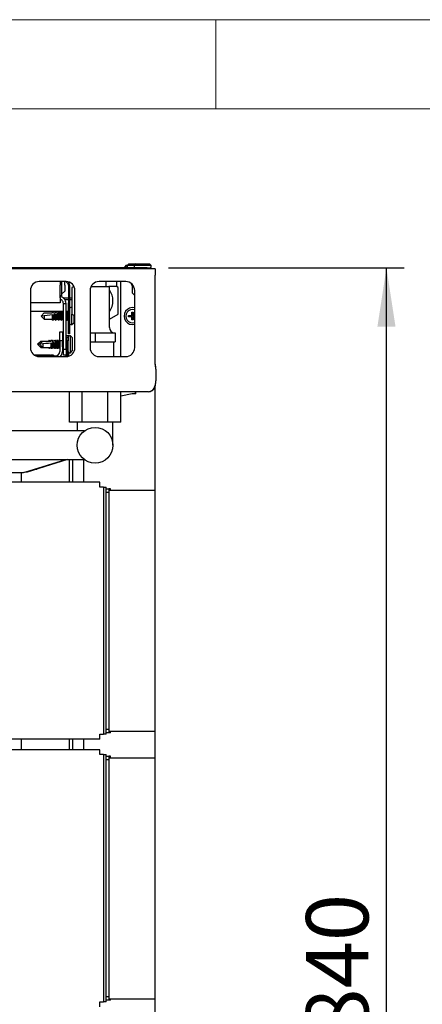
# Model space of a CAD drawing. Units: millimetres. Extents: x 5 to 415, y 5 to 292.
# Drawn here: x 99 to 122, y 237 to 292 of the extents above; entities that cross this region are included whole.
import ezdxf

# ---------------------------------------------------------------- set-up
doc = ezdxf.new("R2010")
doc.units = ezdxf.units.MM
doc.layers.add('FORMAT', color=7, linetype='Continuous')
doc.styles.add('SLDTEXTSTYLE0', font='TXT', dxfattribs={"width": 0.75})
doc.dimstyles.new('SLDDIMSTYLE0', dxfattribs={"dimtxt": 3.5, "dimasz": 3.302, "dimexe": 0, "dimexo": 0.0625, "dimgap": 0.875, "dimtad": 1, "dimdec": 1, "dimlfac": 10, "dimrnd": 1e-09, "dimzin": 12, "dimdsep": 46, "dimtxsty": 'SLDTEXTSTYLE0', "dimsah": 1, "dimcen": 0.09, "dimadec": 0, "dimazin": 3, "dimtfac": 1, "dimtdec": 1, "dimtofl": 0, "dimtmove": 0, "dimatfit": 3, "dimfxl": 0, "dimfrac": 2, "dimtolj": 1, "dimtzin": 12, "dimarcsym": 0})

# ---------------------------------------------------------------- blocks, each defined once
blk = doc.blocks.new('_D_15')
at = {"layer": 'FORMAT'}
for p, q in [((107.346, 278.092), (120.57, 278.092)), ((119.57, 194.122), (119.57, 278.092)), ((107.596, 194.122), (120.57, 194.122))]:
    blk.add_line(p, q, dxfattribs=at)
for points in [[(119.57, 278.092), (119.062, 274.79), (120.078, 274.79)], [(119.57, 194.122), (120.078, 197.424), (119.062, 197.424)]]:
    blk.add_solid(points, dxfattribs=at)
at = {"layer": 'FORMAT', "insert": (115.058, 235.041), "char_height": 3.5, "attachment_point": 1, "rotation": 90, "style": 'SLDTEXTSTYLE0'}
blk.add_mtext('840', dxfattribs=at)

msp = doc.modelspace()

# ---------------------------------------------------------------- linework, layer by layer
at = {"color": 7, "linetype": 'Continuous', "lineweight": 18}
for p, q in [((415, 292), (5, 292)), ((110, 292), (110, 287)), ((410, 287), (10, 287))]:
    msp.add_line(p, q, dxfattribs=at)
at = {"color": 7, "linetype": 'Continuous', "lineweight": 25}
for p, q in [((104.971, 278.232), (104.871, 278.132)), ((104.971, 278.232), (105.031, 278.232)), ((105.121, 278.322), (105.021, 278.222)), ((105.021, 278.222), (105.021, 278.162)), ((105.421, 278.222), (105.021, 278.222)), ((105.121, 278.322), (105.526, 278.322)), ((105.521, 278.322), (105.421, 278.222)), ((105.421, 278.222), (105.421, 278.162)), ((106.371, 278.222), (105.421, 278.222)), ((105.521, 278.322), (106.271, 278.322)), ((106.371, 278.222), (106.271, 278.322)), ((106.371, 278.162), (106.371, 278.222)), ((106.596, 278.042), (61.596, 278.042)), ((106.146, 278.092), (62.046, 278.092)), ((104.871, 278.132), (104.871, 278.092)), ((105.028, 278.132), (104.871, 278.132)), ((106.146, 278.042), (106.146, 278.092)), ((106.146, 278.092), (106.346, 278.092)), ((106.346, 278.092), (106.346, 278.042)), ((106.596, 278.042), (106.596, 277.672)), ((106.596, 272.762), (106.596, 277.672)), ((101.596, 277.317), (100.096, 277.317)), ((101.276, 277.317), (101.276, 277.115)), ((101.526, 277.315), (101.276, 277.315)), ((101.276, 276.405), (101.276, 277.115)), ((101.346, 277.315), (101.346, 276.515)), ((101.526, 277.115), (101.526, 277.315)), ((101.526, 277.115), (101.526, 276.785)), ((101.726, 277.115), (101.726, 276.135)), ((101.796, 277.115), (101.796, 276.135)), ((104.946, 277.317), (103.446, 277.317)), ((103.825, 277.317), (103.825, 277.042)), ((104.425, 277.317), (104.425, 277.042)), ((104.676, 273.117), (104.676, 277.317)), ((105.293, 277.177), (105.256, 277.152)), ((105.256, 277.152), (105.317, 277.112)), ((105.264, 277.142), (105.317, 277.109)), ((105.317, 276.671), (105.317, 277.112)), ((99.596, 276.817), (99.596, 273.617)), ((101.346, 276.605), (101.526, 276.785)), ((102.025, 277.05), (101.925, 276.993)), ((101.925, 276.993), (101.925, 275.491)), ((102.025, 277.042), (102.025, 277.074)), ((102.043, 277.042), (102.025, 277.042)), ((102.096, 273.617), (102.096, 276.817)), ((102.946, 276.817), (102.946, 273.617)), ((103, 277.042), (103.825, 277.042)), ((103.825, 277.042), (103.996, 277.042)), ((104.425, 277.042), (103.996, 277.042)), ((104.025, 276.242), (104.025, 277.042)), ((104.525, 276.993), (104.425, 277.05)), ((104.525, 275.491), (104.525, 276.993)), ((105.446, 276.542), (105.317, 276.671)), ((105.446, 273.617), (105.446, 276.817)), ((101.276, 276.135), (99.596, 276.135)), ((101.346, 276.515), (101.276, 276.515)), ((101.276, 276.405), (101.276, 276.135)), ((101.311, 276.302), (101.276, 276.302)), ((101.726, 276.392), (101.442, 276.392)), ((101.446, 276.085), (101.596, 276.085)), ((101.446, 273.538), (101.446, 276.085)), ((101.726, 276.302), (101.525, 276.302)), ((101.596, 273.538), (101.596, 276.085)), ((101.726, 276.135), (101.796, 276.135)), ((101.726, 274.385), (101.726, 276.135)), ((101.925, 276.392), (101.796, 276.392)), ((101.925, 276.302), (101.796, 276.302)), ((101.796, 276.135), (101.796, 274.385)), ((104.025, 274.742), (104.025, 276.242)), ((99.596, 275.653), (101.446, 275.653)), ((100.196, 275.385), (100.375, 275.564)), ((100.375, 275.564), (100.816, 275.564)), ((100.846, 275.617), (100.813, 275.564)), ((100.856, 275.625), (100.816, 275.564)), ((100.843, 275.453), (100.844, 275.453)), ((100.897, 275.564), (100.856, 275.625)), ((100.894, 275.458), (100.919, 275.461)), ((100.897, 275.564), (100.976, 275.564)), ((101.006, 275.617), (100.973, 275.564)), ((101.016, 275.625), (100.976, 275.564)), ((101.002, 275.47), (101.002, 275.47)), ((101.057, 275.564), (101.016, 275.625)), ((101.053, 275.475), (101.078, 275.477)), ((101.057, 275.564), (101.136, 275.564)), ((101.166, 275.617), (101.133, 275.564)), ((101.142, 275.573), (101.136, 275.564)), ((101.143, 275.558), (101.143, 275.56)), ((101.223, 275.558), (101.186, 275.617)), ((101.296, 275.564), (101.219, 275.564)), ((101.326, 275.617), (101.293, 275.564)), ((101.383, 275.558), (101.346, 275.617)), ((101.446, 275.564), (101.379, 275.564)), ((101.596, 275.653), (101.726, 275.653)), ((101.616, 275.564), (101.596, 275.564)), ((101.646, 275.617), (101.613, 275.564)), ((101.703, 275.558), (101.666, 275.617)), ((101.726, 275.564), (101.699, 275.564)), ((101.925, 275.86), (101.866, 275.86)), ((101.925, 275.491), (102.096, 275.393)), ((101.926, 274.91), (101.926, 275.491)), ((104.025, 275.203), (104.525, 275.491)), ((105.286, 275.419), (105.286, 275.599)), ((105.286, 275.599), (105.356, 275.599)), ((105.302, 275.583), (105.286, 275.599)), ((105.302, 275.583), (105.34, 275.583)), ((105.302, 275.403), (105.302, 275.583)), ((105.34, 275.583), (105.356, 275.599)), ((105.34, 275.583), (105.34, 275.403)), ((105.356, 275.599), (105.356, 275.419)), ((100.375, 275.404), (100.196, 275.385)), ((100.196, 275.385), (100.375, 275.206)), ((100.375, 275.404), (100.375, 275.206)), ((100.375, 275.206), (100.816, 275.206)), ((100.816, 275.206), (100.816, 275.206)), ((100.866, 275.153), (100.903, 275.211)), ((100.899, 275.206), (100.976, 275.206)), ((100.976, 275.206), (100.976, 275.206)), ((101.026, 275.153), (101.063, 275.211)), ((101.059, 275.206), (101.136, 275.206)), ((101.136, 275.206), (101.136, 275.206)), ((101.142, 275.197), (101.136, 275.206)), ((101.141, 275.193), (101.142, 275.197)), ((101.141, 275.193), (101.166, 275.153)), ((101.186, 275.153), (101.223, 275.211)), ((101.219, 275.206), (101.296, 275.206)), ((101.293, 275.206), (101.326, 275.153)), ((101.346, 275.153), (101.383, 275.211)), ((101.379, 275.206), (101.446, 275.206)), ((101.596, 275.206), (101.616, 275.206)), ((101.613, 275.206), (101.646, 275.153)), ((101.666, 275.153), (101.703, 275.211)), ((101.699, 275.206), (101.726, 275.206)), ((101.866, 274.91), (101.926, 274.91)), ((101.926, 274.91), (102.026, 275.01)), ((102.026, 275.433), (102.026, 275.01)), ((105.106, 275.419), (105.286, 275.419)), ((105.106, 275.348), (105.106, 275.419)), ((105.122, 275.403), (105.106, 275.419)), ((105.122, 275.364), (105.106, 275.348)), ((105.286, 275.348), (105.106, 275.348)), ((105.122, 275.403), (105.302, 275.403)), ((105.122, 275.364), (105.122, 275.403)), ((105.302, 275.364), (105.122, 275.364)), ((105.302, 275.403), (105.286, 275.419)), ((105.302, 275.364), (105.286, 275.348)), ((105.286, 275.168), (105.286, 275.348)), ((105.302, 275.184), (105.286, 275.168)), ((105.356, 275.168), (105.286, 275.168)), ((105.302, 275.184), (105.302, 275.364)), ((105.34, 275.184), (105.302, 275.184)), ((105.34, 275.403), (105.356, 275.419)), ((105.34, 275.403), (105.446, 275.403)), ((105.34, 275.364), (105.34, 275.184)), ((105.34, 275.364), (105.356, 275.348)), ((105.446, 275.364), (105.34, 275.364)), ((105.34, 275.184), (105.356, 275.168)), ((105.356, 275.419), (105.446, 275.419)), ((105.356, 275.348), (105.356, 275.168)), ((105.446, 275.348), (105.356, 275.348)), ((101.246, 274.002), (101.246, 274.502)), ((101.246, 274.502), (101.396, 274.502)), ((101.396, 274.502), (101.396, 274.002)), ((101.796, 274.385), (101.726, 274.385)), ((102.946, 274.442), (103.225, 274.442)), ((103.225, 274.442), (103.225, 273.942)), ((103.225, 274.442), (104.35, 274.442)), ((104.35, 274.442), (104.35, 273.942)), ((99.996, 273.802), (100.175, 273.981)), ((100.13, 273.816), (99.996, 273.802)), ((99.996, 273.802), (100.175, 273.623)), ((100.116, 273.802), (100.295, 273.981)), ((100.295, 273.821), (100.116, 273.802)), ((100.116, 273.802), (100.295, 273.623)), ((100.175, 273.981), (100.295, 273.981)), ((100.295, 273.981), (100.736, 273.981)), ((100.295, 273.821), (100.295, 273.623)), ((100.646, 274.034), (100.613, 273.981)), ((100.656, 274.042), (100.616, 273.981)), ((100.697, 273.981), (100.656, 274.042)), ((100.766, 274.034), (100.733, 273.981)), ((100.776, 274.042), (100.736, 273.981)), ((100.763, 273.87), (100.764, 273.87)), ((100.817, 273.981), (100.776, 274.042)), ((100.806, 274.034), (100.794, 274.015)), ((100.816, 274.042), (100.796, 274.012)), ((100.814, 273.875), (100.839, 273.878)), ((100.857, 273.981), (100.816, 274.042)), ((100.817, 273.981), (100.896, 273.981)), ((100.926, 274.034), (100.893, 273.981)), ((100.936, 274.042), (100.896, 273.981)), ((100.922, 273.887), (100.922, 273.887)), ((100.977, 273.981), (100.936, 274.042)), ((100.966, 274.034), (100.954, 274.015)), ((100.973, 273.892), (100.998, 273.895)), ((100.977, 273.981), (101.056, 273.981)), ((101.019, 273.981), (100.986, 274.034)), ((101.086, 274.034), (101.053, 273.981)), ((101.062, 273.99), (101.056, 273.981)), ((101.063, 273.975), (101.063, 273.977)), ((101.143, 273.976), (101.106, 274.034)), ((101.126, 274.034), (101.116, 274.018)), ((101.126, 274.034), (101.136, 274.042)), ((101.216, 273.981), (101.139, 273.981)), ((101.179, 273.981), (101.146, 274.034)), ((101.246, 274.034), (101.213, 273.981)), ((101.396, 274.002), (101.246, 274.002)), ((101.246, 274.002), (101.246, 273.402)), ((101.406, 274.034), (101.396, 274.018)), ((101.396, 274.002), (101.396, 273.402)), ((101.406, 274.034), (101.416, 274.042)), ((101.446, 274.002), (101.426, 274.034)), ((101.446, 274.034), (101.436, 274.018)), ((101.596, 274.302), (101.746, 274.302)), ((101.646, 274.102), (101.596, 274.102)), ((101.623, 273.976), (101.596, 274.018)), ((101.646, 273.981), (101.619, 273.981)), ((101.646, 274.002), (101.646, 274.202)), ((101.646, 274.202), (101.716, 274.202)), ((101.646, 273.12), (101.646, 274.002)), ((101.716, 274.002), (101.646, 274.002)), ((101.716, 274.202), (101.716, 274.207)), ((101.716, 274.202), (101.716, 274.002)), ((101.716, 273.132), (101.716, 274.002)), ((101.746, 274.302), (101.746, 274.264)), ((101.846, 274.277), (101.786, 274.277)), ((101.946, 274.177), (101.846, 274.277)), ((101.846, 273.327), (101.846, 274.277)), ((101.946, 274.177), (101.946, 273.427)), ((102.946, 273.942), (103.225, 273.942)), ((103.225, 273.942), (104.35, 273.942)), ((104.275, 273.117), (104.275, 273.942)), ((100.175, 273.743), (100.175, 273.623)), ((100.175, 273.623), (100.295, 273.623)), ((100.295, 273.623), (100.736, 273.623)), ((100.666, 273.57), (100.699, 273.623)), ((100.736, 273.623), (100.736, 273.623)), ((100.786, 273.57), (100.823, 273.628)), ((100.816, 273.562), (100.806, 273.577)), ((100.819, 273.623), (100.896, 273.623)), ((100.826, 273.57), (100.859, 273.623)), ((100.896, 273.623), (100.896, 273.623)), ((100.946, 273.57), (100.983, 273.628)), ((100.956, 273.586), (100.966, 273.57)), ((100.979, 273.623), (101.056, 273.623)), ((100.986, 273.57), (101.019, 273.623)), ((101.056, 273.623), (101.056, 273.623)), ((101.062, 273.614), (101.056, 273.623)), ((101.061, 273.61), (101.062, 273.614)), ((101.061, 273.61), (101.086, 273.57)), ((101.106, 273.57), (101.143, 273.628)), ((101.116, 273.586), (101.126, 273.57)), ((101.139, 273.623), (101.216, 273.623)), ((101.146, 273.57), (101.179, 273.623)), ((101.213, 273.623), (101.246, 273.57)), ((101.396, 273.586), (101.406, 273.57)), ((101.426, 273.57), (101.446, 273.602)), ((101.436, 273.586), (101.446, 273.57)), ((101.446, 273.538), (101.596, 273.538)), ((101.446, 273.185), (101.446, 273.538)), ((101.596, 273.586), (101.623, 273.628)), ((101.596, 273.538), (101.596, 273.185)), ((101.619, 273.623), (101.646, 273.623)), ((101.746, 273.14), (101.746, 273.34)), ((101.786, 273.327), (101.846, 273.327)), ((101.846, 273.327), (101.946, 273.427)), ((100.361, 273.202), (99.817, 273.202)), ((99.912, 273.152), (100.996, 273.152)), ((100.096, 273.117), (101.596, 273.117)), ((100.711, 273.202), (100.361, 273.202)), ((100.711, 273.202), (100.711, 273.152)), ((100.711, 273.202), (100.746, 273.202)), ((100.746, 273.202), (100.746, 273.152)), ((100.896, 273.202), (100.746, 273.202)), ((100.896, 273.202), (100.896, 273.152)), ((101.596, 273.185), (101.446, 273.185)), ((101.596, 273.117), (101.596, 273.185)), ((103.446, 273.117), (104.946, 273.117)), ((106.659, 272.069), (106.659, 272.121)), ((106.226, 271.142), (61.966, 271.142)), ((101.782, 269.442), (101.782, 271.142)), ((102.503, 269.442), (102.503, 271.142)), ((103.947, 269.442), (103.947, 271.142)), ((104.668, 269.442), (104.668, 271.142)), ((105.478, 271.142), (105.478, 271.006)), ((105.496, 271.142), (105.496, 271.029)), ((105.496, 271.029), (105.496, 271.029)), ((106.596, 271.512), (106.584, 271.418)), ((106.596, 204.922), (106.596, 271.512)), ((105.308, 271.02), (104.668, 270.895)), ((102.503, 269.442), (101.782, 269.442)), ((102.225, 269.442), (102.225, 268.942)), ((103.947, 269.442), (102.503, 269.442)), ((104.668, 269.442), (103.947, 269.442)), ((104.225, 268.142), (104.225, 269.442)), ((102.621, 268.942), (94.225, 268.942)), ((94.225, 267.342), (102.619, 267.342)), ((99.292, 266.626), (101.583, 267.342)), ((101.679, 267.342), (99.413, 266.629)), ((101.776, 267.342), (101.776, 266.067)), ((101.976, 266.067), (101.976, 267.342)), ((102.596, 266.067), (102.596, 267.342)), ((99.221, 266.619), (99.199, 266.602)), ((99.236, 266.619), (99.221, 266.619)), ((99.413, 266.629), (99.236, 266.619)), ((99.855, 266.802), (99.963, 266.802)), ((100.361, 266.96), (100.361, 266.927)), ((103.496, 266.067), (64.696, 266.067)), ((99.098, 266.602), (69.094, 266.602)), ((99.096, 266.067), (99.096, 266.602)), ((99.199, 266.602), (99.098, 266.602)), ((103.496, 265.797), (103.496, 266.067)), ((103.696, 265.797), (103.496, 265.797)), ((103.696, 265.797), (103.846, 265.797)), ((103.696, 265.797), (103.696, 251.937)), ((103.846, 251.937), (103.846, 265.797)), ((103.846, 265.707), (103.996, 265.707)), ((103.846, 265.517), (103.996, 265.517)), ((103.996, 265.707), (103.996, 265.517)), ((104.096, 265.707), (103.996, 265.707)), ((104.006, 265.617), (103.996, 265.617)), ((104.006, 265.617), (104.006, 252.117)), ((104.006, 265.617), (104.346, 265.617)), ((104.096, 265.617), (104.096, 265.707)), ((104.346, 265.617), (106.246, 265.617)), ((106.246, 265.617), (106.586, 265.617)), ((106.586, 265.617), (106.586, 252.117)), ((103.496, 251.937), (103.696, 251.937)), ((103.496, 251.667), (103.496, 251.937)), ((103.846, 251.937), (103.696, 251.937)), ((103.996, 252.217), (103.846, 252.217)), ((103.996, 252.027), (103.846, 252.027)), ((103.996, 252.217), (103.996, 252.027)), ((104.006, 252.117), (103.996, 252.117)), ((104.096, 252.027), (103.996, 252.027)), ((104.006, 252.117), (104.346, 252.117)), ((104.096, 252.027), (104.096, 252.117)), ((104.346, 252.117), (106.246, 252.117)), ((106.246, 252.117), (106.586, 252.117)), ((103.496, 251.667), (64.696, 251.667)), ((99.096, 251.067), (99.096, 251.667)), ((101.776, 251.667), (101.776, 251.067)), ((101.976, 251.067), (101.976, 251.667)), ((102.596, 251.067), (102.596, 251.667)), ((103.496, 251.067), (64.696, 251.067)), ((103.496, 250.797), (103.496, 251.067)), ((103.696, 250.797), (103.496, 250.797)), ((103.696, 250.797), (103.696, 236.937)), ((103.696, 250.797), (103.846, 250.797)), ((103.846, 236.937), (103.846, 250.797)), ((103.846, 250.707), (103.996, 250.707)), ((103.996, 250.707), (103.996, 250.517)), ((104.096, 250.707), (103.996, 250.707)), ((104.006, 250.617), (103.996, 250.617)), ((104.006, 250.617), (104.006, 237.117)), ((104.006, 250.617), (104.346, 250.617)), ((104.096, 250.617), (104.096, 250.707)), ((104.346, 250.617), (106.246, 250.617)), ((106.246, 250.617), (106.586, 250.617)), ((106.586, 250.617), (106.586, 237.117)), ((103.846, 250.517), (103.996, 250.517)), ((103.496, 236.937), (103.696, 236.937)), ((103.496, 236.667), (103.496, 236.937)), ((103.846, 236.937), (103.696, 236.937)), ((103.996, 237.217), (103.846, 237.217)), ((103.996, 237.027), (103.846, 237.027)), ((103.996, 237.217), (103.996, 237.027)), ((104.006, 237.117), (103.996, 237.117)), ((104.096, 237.027), (103.996, 237.027)), ((104.006, 237.117), (104.346, 237.117)), ((104.096, 237.027), (104.096, 237.117)), ((104.346, 237.117), (106.246, 237.117)), ((106.246, 237.117), (106.586, 237.117))]:
    msp.add_line(p, q, dxfattribs=at)
at = {"color": 7, "linetype": 'Continuous', "lineweight": 25, "flags": 128}
for points in [[(105.264, 277.142), (105.262, 277.143), (105.256, 277.152)], [(100.843, 275.453), (100.691, 275.437), (100.535, 275.42), (100.375, 275.404)], [(100.846, 275.617), (100.847, 275.618), (100.856, 275.625)], [(101.002, 275.47), (100.974, 275.467), (100.947, 275.464), (100.919, 275.461)], [(101.006, 275.617), (101.007, 275.618), (101.016, 275.625)], [(101.151, 275.485), (101.114, 275.481), (101.078, 275.477)], [(101.143, 275.56), (101.142, 275.565), (101.142, 275.569), (101.142, 275.573)], [(101.143, 275.558), (101.144, 275.547), (101.146, 275.531), (101.148, 275.51), (101.151, 275.485)], [(101.166, 275.617), (101.177, 275.625), (101.192, 275.605), (101.205, 275.549), (101.213, 275.468), (101.215, 275.373), (101.212, 275.28), (101.202, 275.204), (101.188, 275.157), (101.173, 275.146), (101.166, 275.153)], [(101.326, 275.617), (101.336, 275.625), (101.351, 275.607), (101.364, 275.555), (101.372, 275.477), (101.375, 275.385), (101.372, 275.293), (101.364, 275.215), (101.351, 275.163), (101.336, 275.145), (101.326, 275.153)], [(101.646, 275.617), (101.656, 275.625), (101.671, 275.607), (101.684, 275.555), (101.692, 275.477), (101.695, 275.385), (101.692, 275.293), (101.684, 275.215), (101.671, 275.163), (101.656, 275.145), (101.646, 275.153)], [(100.763, 273.87), (100.611, 273.854), (100.455, 273.838), (100.295, 273.821)], [(100.646, 274.034), (100.647, 274.036), (100.656, 274.042)], [(100.766, 274.034), (100.767, 274.036), (100.776, 274.042)], [(100.806, 274.034), (100.807, 274.035), (100.816, 274.042)], [(100.922, 273.887), (100.894, 273.884), (100.867, 273.881), (100.839, 273.878)], [(100.926, 274.034), (100.927, 274.035), (100.936, 274.042)], [(100.966, 274.034), (100.977, 274.042), (100.992, 274.022), (101.002, 273.981)], [(101.071, 273.902), (101.034, 273.899), (100.998, 273.895)], [(101.063, 273.977), (101.062, 273.982), (101.062, 273.987), (101.062, 273.99)], [(101.063, 273.975), (101.064, 273.964), (101.066, 273.948), (101.068, 273.927), (101.071, 273.902)], [(101.086, 274.034), (101.097, 274.042), (101.112, 274.022), (101.125, 273.967), (101.133, 273.885), (101.135, 273.79), (101.132, 273.698), (101.122, 273.621), (101.108, 273.574), (101.093, 273.563), (101.086, 273.57)], [(101.136, 274.042), (101.151, 274.024), (101.162, 273.981)], [(101.002, 273.623), (101.002, 273.621), (100.988, 273.574), (100.973, 273.563), (100.966, 273.57)], [(101.162, 273.623), (101.151, 273.58), (101.136, 273.562), (101.126, 273.57)], [(101.446, 273.646), (101.444, 273.632), (101.431, 273.58), (101.416, 273.562), (101.406, 273.57)]]:
    msp.add_lwpolyline(points, dxfattribs=at)
at = {"color": 7, "linetype": 'Continuous', "lineweight": 25}
msp.add_circle((103.225, 268.142), 1, dxfattribs=at)
for centre, radius, start, end in [((105.091, 278.162), 0.07, 180, 270), ((105.491, 278.162), 0.07, 180, 270), ((106.301, 278.162), 0.07, 270, 0), ((100.096, 276.817), 0.5, 90, 180), ((101.526, 277.115), 0.2, 0, 90), ((101.596, 276.817), 0.5, 0, 90), ((101.526, 277.115), 0.27, 0, 43.5793), ((103.446, 276.817), 0.5, 90, 180), ((104.946, 276.817), 0.5, 0, 90), ((103.225, 276.242), 1, 323.1301, 36.8699), ((100.43, 275.374), 0.421, 336.406, 10.7719), ((100.355, 275.364), 0.547, 336.3824, 9.9426), ((100.56, 275.381), 0.452, 337.2018, 11.3383), ((100.483, 275.371), 0.579, 337.0083, 10.3439), ((100.661, 275.392), 0.51, 338.5977, 19.1602), ((100.882, 275.385), 0.451, 336.6023, 23.3977), ((101.202, 275.385), 0.451, 336.601, 23.399), ((101.866, 275.79), 0.07, 90, 180), ((105.326, 275.382), 0.475, 75.3667, 284.6333), ((105.326, 275.382), 0.375, 71.3371, 288.6629), ((101.866, 274.98), 0.07, 180, 270), ((104.325, 274.742), 0.3, 180, 270), ((100.35, 273.791), 0.421, 336.407, 10.7709), ((100.275, 273.781), 0.547, 336.3824, 9.9426), ((100.48, 273.798), 0.452, 337.202, 11.3381), ((100.403, 273.788), 0.579, 337.008, 10.3448), ((100.581, 273.809), 0.51, 338.5977, 19.1602), ((100.802, 273.802), 0.451, 336.6023, 23.3977), ((100.602, 273.802), 0.805, 350.3951, 9.6049), ((101.298, 273.953), 0.148, 2.0361, 37.2229), ((100.645, 273.802), 0.974, 347.7337, 12.2663), ((101.786, 274.207), 0.07, 90, 180), ((100.096, 273.617), 0.5, 180, 270), ((100.586, 273.628), 0.0962, 316.4851, 356.8956), ((100.767, 273.619), 0.0759, 310.7241, 2.6566), ((100.996, 273.402), 0.25, 270, 360), ((100.996, 273.402), 0.4, 314.5613, 360), ((101.596, 273.617), 0.5, 270, 0), ((101.786, 273.397), 0.07, 180, 270), ((103.446, 273.617), 0.5, 180, 270), ((104.946, 273.617), 0.5, 270, 0)]:
    msp.add_arc(centre, radius, start, end, dxfattribs=at)
for centre, start_param, end_param in [((100.815, 275.385), 3.160088, 5.102108), ((100.975, 275.385), 3.160088, 5.205201), ((101.135, 275.385), 3.160088, 6.023652), ((101.295, 275.385), 3.160088, 6.26469), ((101.615, 275.385), 3.160088, 6.26469), ((100.735, 273.802), 3.160088, 5.102108), ((100.895, 273.802), 3.160088, 5.205201), ((101.055, 273.802), 3.160088, 6.023652), ((101.215, 273.802), 3.160088, 6.26469), ((101.375, 273.802), 3.901543, 5.523235)]:
    msp.add_ellipse(centre, major_axis=(0, 0.179), ratio=0.166667, start_param=start_param, end_param=end_param, dxfattribs=at)
for points, knots in [([(101.596, 276.085), (101.591, 276.133), (101.581, 276.229), (101.502, 276.354), (101.397, 276.443), (101.313, 276.463), (101.276, 276.472)], [0, 0, 0, 0, 0.262018, 0.527888, 0.793763, 1, 1, 1, 1]), ([(101.446, 276.085), (101.442, 276.118), (101.434, 276.185), (101.374, 276.267), (101.316, 276.313), (101.28, 276.319), (101.276, 276.32)], [0, 0, 0, 0, 0.321804, 0.643864, 0.965915, 1, 1, 1, 1]), ([(100.844, 275.453), (100.851, 275.454), (100.868, 275.455), (100.884, 275.457), (100.894, 275.458)], [0, 0, 0, 0, 0.442423, 1, 1, 1, 1]), ([(100.919, 275.461), (100.919, 275.459), (100.92, 275.439), (100.921, 275.397), (100.921, 275.336), (100.917, 275.281), (100.911, 275.238), (100.906, 275.215), (100.903, 275.212), (100.902, 275.212)], [0, 0, 0, 0, 0.020623, 0.208248, 0.394739, 0.581, 0.76801, 0.956486, 1, 1, 1, 1]), ([(101.002, 275.47), (101.01, 275.47), (101.027, 275.472), (101.043, 275.474), (101.053, 275.475)], [0, 0, 0, 0, 0.45665, 1, 1, 1, 1]), ([(101.078, 275.477), (101.078, 275.47), (101.08, 275.445), (101.081, 275.397), (101.081, 275.336), (101.077, 275.281), (101.071, 275.238), (101.066, 275.215), (101.063, 275.212), (101.062, 275.212)], [0, 0, 0, 0, 0.0753879, 0.2525208, 0.4285837, 0.6044294, 0.7809826, 0.9589187, 1, 1, 1, 1]), ([(101.222, 275.558), (101.224, 275.554), (101.229, 275.545), (101.235, 275.508), (101.239, 275.456), (101.241, 275.397), (101.241, 275.336), (101.237, 275.281), (101.231, 275.239), (101.226, 275.215), (101.223, 275.212), (101.222, 275.212)], [0, 0, 0, 0, 0.100452, 0.226695, 0.35193, 0.476082, 0.599484, 0.722733, 0.846479, 0.971193, 1, 1, 1, 1]), ([(101.382, 275.558), (101.384, 275.554), (101.389, 275.545), (101.395, 275.508), (101.399, 275.456), (101.401, 275.397), (101.401, 275.336), (101.397, 275.281), (101.391, 275.239), (101.386, 275.215), (101.383, 275.212), (101.382, 275.212)], [0, 0, 0, 0, 0.100452, 0.226695, 0.35193, 0.476082, 0.599484, 0.722733, 0.846479, 0.971193, 1, 1, 1, 1]), ([(101.702, 275.558), (101.704, 275.554), (101.709, 275.545), (101.715, 275.508), (101.719, 275.456), (101.721, 275.397), (101.721, 275.336), (101.717, 275.281), (101.711, 275.239), (101.706, 275.215), (101.703, 275.212), (101.702, 275.212)], [0, 0, 0, 0, 0.100452, 0.226695, 0.35193, 0.476082, 0.599484, 0.722733, 0.846478, 0.971193, 1, 1, 1, 1]), ([(100.856, 275.145), (100.853, 275.15), (100.839, 275.17), (100.826, 275.191), (100.816, 275.206)], [0, 0, 0, 0, 0.2475748, 1, 1, 1, 1]), ([(101.016, 275.145), (101.013, 275.15), (100.999, 275.17), (100.986, 275.191), (100.976, 275.206)], [0, 0, 0, 0, 0.2475748, 1, 1, 1, 1]), ([(100.764, 273.87), (100.771, 273.871), (100.788, 273.873), (100.804, 273.874), (100.814, 273.875)], [0, 0, 0, 0, 0.44239, 1, 1, 1, 1]), ([(100.839, 273.878), (100.839, 273.876), (100.84, 273.856), (100.841, 273.814), (100.841, 273.753), (100.837, 273.698), (100.831, 273.656), (100.826, 273.632), (100.823, 273.629), (100.822, 273.629)], [0, 0, 0, 0, 0.020616, 0.208245, 0.394741, 0.581007, 0.768022, 0.956503, 1, 1, 1, 1]), ([(100.922, 273.887), (100.93, 273.888), (100.947, 273.889), (100.963, 273.891), (100.973, 273.892)], [0, 0, 0, 0, 0.456656, 1, 1, 1, 1]), ([(100.998, 273.895), (100.998, 273.887), (101, 273.862), (101.001, 273.814), (101.001, 273.753), (100.997, 273.698), (100.991, 273.656), (100.986, 273.632), (100.983, 273.629), (100.982, 273.629)], [0, 0, 0, 0, 0.075382, 0.252519, 0.428586, 0.604437, 0.780994, 0.958935, 1, 1, 1, 1]), ([(101.142, 273.975), (101.144, 273.971), (101.149, 273.962), (101.155, 273.925), (101.159, 273.874), (101.161, 273.814), (101.161, 273.753), (101.157, 273.698), (101.151, 273.656), (101.146, 273.632), (101.143, 273.629), (101.142, 273.629)], [0, 0, 0, 0, 0.100441, 0.226695, 0.351925, 0.476078, 0.59948, 0.722731, 0.846477, 0.971193, 1, 1, 1, 1]), ([(101.622, 273.975), (101.624, 273.971), (101.629, 273.962), (101.635, 273.925), (101.639, 273.874), (101.641, 273.814), (101.641, 273.753), (101.637, 273.698), (101.631, 273.656), (101.626, 273.632), (101.623, 273.629), (101.622, 273.629)], [0, 0, 0, 0, 0.1004412, 0.226695, 0.3519248, 0.4760776, 0.5994803, 0.7227307, 0.846477, 0.9711927, 1, 1, 1, 1]), ([(100.656, 273.562), (100.653, 273.567), (100.639, 273.587), (100.626, 273.608), (100.616, 273.623)], [0, 0, 0, 0, 0.2475748, 1, 1, 1, 1]), ([(100.776, 273.562), (100.773, 273.567), (100.759, 273.587), (100.746, 273.608), (100.736, 273.623)], [0, 0, 0, 0, 0.2475748, 1, 1, 1, 1]), ([(100.936, 273.562), (100.933, 273.567), (100.919, 273.587), (100.906, 273.608), (100.896, 273.623)], [0, 0, 0, 0, 0.2475748, 1, 1, 1, 1]), ([(106.226, 271.142), (106.26, 271.145), (106.327, 271.151), (106.419, 271.199), (106.5, 271.282), (106.568, 271.411), (106.618, 271.582), (106.649, 271.786), (106.661, 272.008), (106.656, 272.248), (106.632, 272.5), (106.608, 272.674), (106.596, 272.762)], [0, 0, 0, 0, 0.093305, 0.18663, 0.281946, 0.388896, 0.499392, 0.59928, 0.702299, 0.798555, 0.897696, 1, 1, 1, 1]), ([(106.658, 272.121), (106.657, 272.186), (106.654, 272.323), (106.629, 272.54), (106.607, 272.69), (106.596, 272.762)], [0, 0, 0, 0, 0.316522, 0.672754, 1, 1, 1, 1]), ([(105.496, 271.029), (105.463, 271.027), (105.398, 271.024), (105.338, 271.021), (105.308, 271.02)], [0, 0, 0, 0, 0.500004, 1, 1, 1, 1]), ([(106.584, 271.418), (106.573, 271.386), (106.55, 271.319), (106.474, 271.232), (106.399, 271.174), (106.347, 271.165), (106.338, 271.164)], [0, 0, 0, 0, 0.279512, 0.588797, 0.927907, 1, 1, 1, 1])]:
    msp.add_open_spline(points, degree=3, knots=knots, dxfattribs=at)

# ---------------------------------------------------------------- dimensions: what is measured, and where the dimension line sits
at = {"layer": 'FORMAT'}
dim = msp.add_linear_dim(base=(119.57, 278.092), p1=(106.596, 194.122), p2=(106.346, 278.092), angle=90, dimstyle='SLDDIMSTYLE0', dxfattribs=at)
dim.commit()
dim.dimension.update_dxf_attribs({"geometry": '_D_15', "text_midpoint": (119.57, 238.921), "dimtype": 160})

doc.saveas('drawing.dxf')
